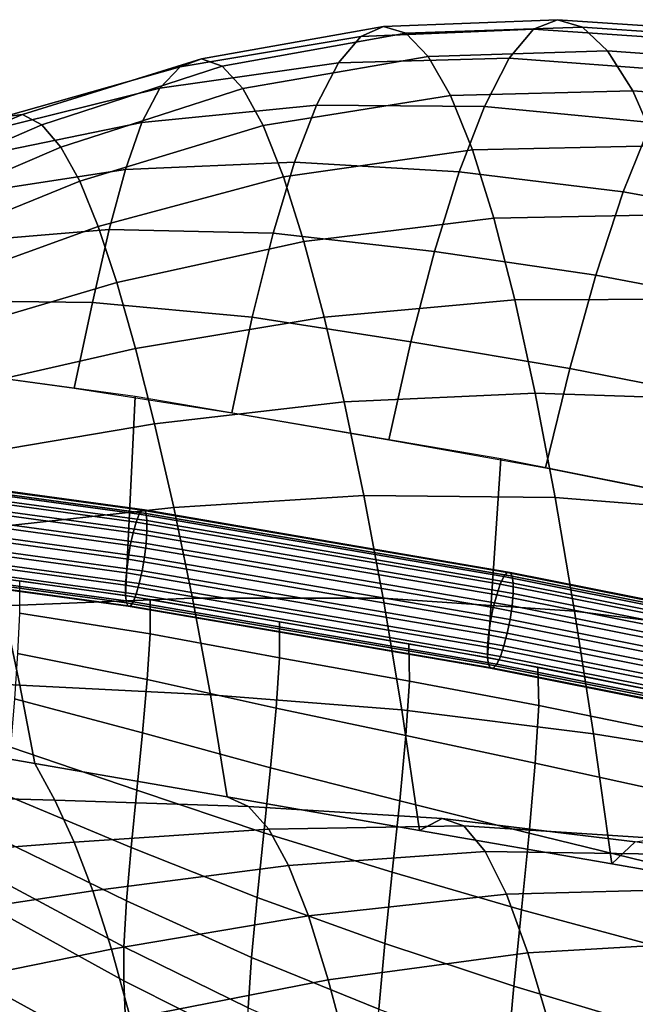
# Model space of a CAD drawing. Units: inches. Extents: x -15.9 to 15.8, y -13.6 to 18.1.
# Drawn here: x 6.4 to 7.9, y 15.1 to 17.6 of the extents above; entities that cross this region are included whole.
import ezdxf

# ---------------------------------------------------------------- set-up
doc = ezdxf.new("R2010")
doc.units = ezdxf.units.IN
doc.header["$MEASUREMENT"] = 0
doc.layers.add('Knoll Studio Chair Cushion', color=2, linetype='Continuous')
doc.layers.add('Knoll Studio Chair Trim', color=2, linetype='Continuous')

msp = doc.modelspace()

# ---------------------------------------------------------------- linework, layer by layer
at = {"layer": 'Knoll Studio Chair Cushion'}
for points in [[(7.7254, 17.6181, 35.2673), (7.2831, 17.6005, 35.2976), (7.2259, 17.5752, 35.8627), (7.6642, 17.5936, 35.8275)], [(7.7887, 17.5995, 34.7085), (7.3403, 17.5836, 34.7321), (7.2831, 17.6005, 35.2976), (7.7254, 17.6181, 35.2673)], [(8.169, 17.5878, 35.2373), (7.7254, 17.6181, 35.2673), (7.6642, 17.5936, 35.8275), (8.1017, 17.5641, 35.7891)], [(8.2381, 17.5682, 34.6859), (7.7887, 17.5995, 34.7085), (7.7254, 17.6181, 35.2673), (8.169, 17.5878, 35.2373)], [(7.2259, 17.5752, 35.8627), (7.2831, 17.6005, 35.2976), (6.8206, 17.5185, 35.3261), (6.7664, 17.4985, 35.8935)], [(7.2831, 17.6005, 35.2976), (7.3403, 17.5836, 34.7321), (6.8737, 17.5001, 34.7555), (6.8206, 17.5185, 35.3261)], [(7.6029, 17.5205, 36.3845), (7.6642, 17.5936, 35.8275), (7.2259, 17.5752, 35.8627), (7.169, 17.5083, 36.4246)], [(7.8528, 17.5386, 34.1536), (7.3972, 17.5249, 34.1694), (7.3403, 17.5836, 34.7321), (7.7887, 17.5995, 34.7085)], [(8.0338, 17.4882, 36.3383), (8.1017, 17.5641, 35.7891), (7.6642, 17.5936, 35.8275), (7.6029, 17.5205, 36.3845)], [(8.3077, 17.5061, 34.1378), (7.8528, 17.5386, 34.1536), (7.7887, 17.5995, 34.7085), (8.2381, 17.5682, 34.6859)], [(7.169, 17.5083, 36.4246), (7.2259, 17.5752, 35.8627), (6.7664, 17.4985, 35.8935), (6.7152, 17.4438, 36.4578)], [(7.3403, 17.5836, 34.7321), (7.3972, 17.5249, 34.1694), (6.926, 17.4433, 34.1861), (6.8737, 17.5001, 34.7555)], [(7.9164, 17.4372, 33.6043), (7.4536, 17.4256, 33.6123), (7.3972, 17.5249, 34.1694), (7.8528, 17.5386, 34.1536)], [(8.3765, 17.4033, 33.5956), (7.9164, 17.4372, 33.6043), (7.8528, 17.5386, 34.1536), (8.3077, 17.5061, 34.1378)], [(6.7664, 17.4985, 35.8935), (6.8206, 17.5185, 35.3261), (6.3666, 17.377, 35.3487), (6.3177, 17.3715, 35.9177)], [(6.8206, 17.5185, 35.3261), (6.8737, 17.5001, 34.7555), (6.4152, 17.3513, 34.776), (6.3666, 17.377, 35.3487)], [(7.3972, 17.5249, 34.1694), (7.4536, 17.4256, 33.6123), (6.9778, 17.349, 33.622), (6.926, 17.4433, 34.1861)], [(7.5396, 17.3973, 36.9335), (7.6029, 17.5205, 36.3845), (7.169, 17.5083, 36.4246), (7.1128, 17.4013, 36.9802)], [(7.9635, 17.3572, 36.8814), (8.0338, 17.4882, 36.3383), (7.6029, 17.5205, 36.3845), (7.5396, 17.3973, 36.9335)], [(6.7152, 17.4438, 36.4578), (6.7664, 17.4985, 35.8935), (6.3177, 17.3715, 35.9177), (6.2733, 17.3348, 36.4837)], [(6.8737, 17.5001, 34.7555), (6.926, 17.4433, 34.1861), (6.4636, 17.2945, 34.2037), (6.4152, 17.3513, 34.776)], [(7.1128, 17.4013, 36.9802), (7.169, 17.5083, 36.4246), (6.7152, 17.4438, 36.4578), (6.6698, 17.357, 37.0189)], [(6.6698, 17.357, 37.0189), (6.7152, 17.4438, 36.4578), (6.2733, 17.3348, 36.4837), (6.2359, 17.2677, 37.0476)], [(6.926, 17.4433, 34.1861), (6.9778, 17.349, 33.622), (6.5115, 17.2077, 33.6355), (6.4636, 17.2945, 34.2037)], [(7.9779, 17.2975, 33.0624), (7.5092, 17.2878, 33.0635), (7.4536, 17.4256, 33.6123), (7.9164, 17.4372, 33.6043)], [(8.4435, 17.2625, 33.0615), (7.9779, 17.2975, 33.0624), (7.9164, 17.4372, 33.6043), (8.3765, 17.4033, 33.5956)], [(7.4536, 17.4256, 33.6123), (7.5092, 17.2878, 33.0635), (7.0293, 17.2186, 33.0668), (6.9778, 17.349, 33.622)], [(7.0574, 17.256, 37.5272), (7.1128, 17.4013, 36.9802), (6.6698, 17.357, 37.0189), (6.6277, 17.2375, 37.5733)], [(7.4757, 17.2312, 37.4729), (7.5396, 17.3973, 36.9335), (7.1128, 17.4013, 36.9802), (7.0574, 17.256, 37.5272)], [(7.8926, 17.1807, 37.4158), (7.9635, 17.3572, 36.8814), (7.5396, 17.3973, 36.9335), (7.4757, 17.2312, 37.4729)], [(6.3177, 17.3715, 35.9177), (6.3666, 17.377, 35.3487), (5.9234, 17.1932, 35.3666), (5.8811, 17.2068, 35.9366)], [(6.3666, 17.377, 35.3487), (6.4152, 17.3513, 34.776), (5.9672, 17.1573, 34.7938), (5.9234, 17.1932, 35.3666)], [(6.4152, 17.3513, 34.776), (6.4636, 17.2945, 34.2037), (6.0114, 17.0999, 34.221), (5.9672, 17.1573, 34.7938)], [(6.6277, 17.2375, 37.5733), (6.6698, 17.357, 37.0189), (6.2359, 17.2677, 37.0476), (6.2025, 17.172, 37.6065)], [(6.9778, 17.349, 33.622), (7.0293, 17.2186, 33.0668), (6.5589, 17.0924, 33.0751), (6.5115, 17.2077, 33.6355)], [(8.3055, 17.1062, 37.3549), (8.3822, 17.285, 36.8261), (7.9635, 17.3572, 36.8814), (7.8926, 17.1807, 37.4158)], [(6.4636, 17.2945, 34.2037), (6.5115, 17.2077, 33.6355), (6.0553, 17.0221, 33.651), (6.0114, 17.0999, 34.221)], [(7.5092, 17.2878, 33.0635), (7.5637, 17.1139, 32.5248), (7.081, 17.0542, 32.5239), (7.0293, 17.2186, 33.0668)], [(8.0362, 17.1227, 32.5289), (7.5637, 17.1139, 32.5248), (7.5092, 17.2878, 33.0635), (7.9779, 17.2975, 33.0624)], [(6.5866, 17.085, 38.1179), (6.6277, 17.2375, 37.5733), (6.2025, 17.172, 37.6065), (6.17, 17.05, 38.1576)], [(7.0031, 17.0753, 38.0636), (7.0574, 17.256, 37.5272), (6.6277, 17.2375, 37.5733), (6.5866, 17.085, 38.1179)], [(7.413, 17.0295, 38.0018), (7.4757, 17.2312, 37.4729), (7.0574, 17.256, 37.5272), (7.0031, 17.0753, 38.0636)], [(7.0293, 17.2186, 33.0668), (7.081, 17.0542, 32.5239), (6.6058, 16.9503, 32.5258), (6.5589, 17.0924, 33.0751)], [(7.823, 16.9687, 37.9395), (7.8926, 17.1807, 37.4158), (7.4757, 17.2312, 37.4729), (7.413, 17.0295, 38.0018)], [(6.5115, 17.2077, 33.6355), (6.5589, 17.0924, 33.0751), (6.0982, 16.9258, 33.0865), (6.0553, 17.0221, 33.651)], [(8.2303, 16.8919, 37.8728), (8.3055, 17.1062, 37.3549), (7.8926, 17.1807, 37.4158), (7.823, 16.9687, 37.9395)], [(7.5637, 17.1139, 32.5248), (7.617, 16.9067, 31.9979), (7.1327, 16.862, 31.9909), (7.081, 17.0542, 32.5239)], [(8.0921, 16.9083, 32.0094), (7.617, 16.9067, 31.9979), (7.5637, 17.1139, 32.5248), (8.0362, 17.1227, 32.5289)], [(6.5589, 17.0924, 33.0751), (6.6058, 16.9503, 32.5258), (6.1392, 16.8126, 32.5298), (6.0982, 16.9258, 33.0865)], [(6.5441, 16.8998, 38.6501), (6.5866, 17.085, 38.1179), (6.17, 17.05, 38.1576), (6.135, 16.9042, 38.6985)], [(6.95, 16.8619, 38.588), (7.0031, 17.0753, 38.0636), (6.5866, 17.085, 38.1179), (6.5441, 16.8998, 38.6501)], [(7.353, 16.8, 38.5194), (7.413, 17.0295, 38.0018), (7.0031, 17.0753, 38.0636), (6.95, 16.8619, 38.588)], [(7.081, 17.0542, 32.5239), (7.1327, 16.862, 31.9909), (6.6534, 16.7828, 31.9854), (6.6058, 16.9503, 32.5258)], [(7.7566, 16.7315, 38.4509), (7.823, 16.9687, 37.9395), (7.413, 17.0295, 38.0018), (7.353, 16.8, 38.5194)], [(8.1579, 16.6532, 38.3767), (8.2303, 16.8919, 37.8728), (7.823, 16.9687, 37.9395), (7.7566, 16.7315, 38.4509)], [(6.6058, 16.9503, 32.5258), (6.6534, 16.7828, 31.9854), (6.1811, 16.6753, 31.9814), (6.1392, 16.8126, 32.5298)], [(6.4977, 16.6819, 39.1678), (6.5441, 16.8998, 38.6501), (6.135, 16.9042, 38.6985), (6.0943, 16.7369, 39.2272)], [(6.8983, 16.6188, 39.0995), (6.95, 16.8619, 38.588), (6.5441, 16.8998, 38.6501), (6.4977, 16.6819, 39.1678)], [(7.617, 16.9067, 31.9979), (7.669, 16.6693, 31.4838), (7.1837, 16.6469, 31.4656), (7.1327, 16.862, 31.9909)], [(8.1469, 16.6532, 31.5076), (7.669, 16.6693, 31.4838), (7.617, 16.9067, 31.9979), (8.0921, 16.9083, 32.0094)], [(7.1327, 16.862, 31.9909), (7.1837, 16.6469, 31.4656), (6.702, 16.5914, 31.4515), (6.6534, 16.7828, 31.9854)], [(7.2972, 16.5507, 39.0258), (7.353, 16.8, 38.5194), (6.95, 16.8619, 38.588), (6.8983, 16.6188, 39.0995)], [(5.699, 16.2819, 39.374), (6.6279, 16.1551, 39.2368), (6.6522, 16.6609, 39.145), (5.7131, 16.7888, 39.2833)], [(7.6949, 16.4795, 38.9489), (7.7566, 16.7315, 38.4509), (7.353, 16.8, 38.5194), (7.2972, 16.5507, 39.0258)], [(6.6534, 16.7828, 31.9854), (6.702, 16.5914, 31.4515), (6.2259, 16.5106, 31.4401), (6.1811, 16.6753, 31.9814)], [(8.0897, 16.4011, 38.8641), (8.1579, 16.6532, 38.3767), (7.7566, 16.7315, 38.4509), (7.6949, 16.4795, 38.9489)], [(7.669, 16.6693, 31.4838), (7.7197, 16.4045, 30.983), (7.2337, 16.409, 30.9505), (7.1837, 16.6469, 31.4656)], [(8.2006, 16.3657, 31.0217), (7.7197, 16.4045, 30.983), (7.669, 16.6693, 31.4838), (8.1469, 16.6532, 31.5076)], [(6.6279, 16.1551, 39.2368), (7.5476, 15.9978, 39.0666), (7.5812, 16.5021, 38.9734), (6.6522, 16.6609, 39.145)], [(7.1837, 16.6469, 31.4656), (7.2337, 16.409, 30.9505), (6.7507, 16.3791, 30.926), (6.702, 16.5914, 31.4515)], [(6.702, 16.5914, 31.4515), (6.7507, 16.3791, 30.926), (6.2717, 16.326, 30.9059), (6.2259, 16.5106, 31.4401)], [(7.5476, 15.9978, 39.0666), (8.459, 15.8166, 38.8707), (8.5005, 16.3195, 38.7759), (7.5812, 16.5021, 38.9734)], [(7.2337, 16.409, 30.9505), (7.2824, 16.1484, 30.448), (6.7983, 16.1485, 30.4105), (6.7507, 16.3791, 30.926)], [(7.7197, 16.4045, 30.983), (7.769, 16.1152, 30.4959), (7.2824, 16.1484, 30.448), (7.2337, 16.409, 30.9505)], [(8.2528, 16.0539, 30.5494), (7.769, 16.1152, 30.4959), (7.7197, 16.4045, 30.983), (8.2006, 16.3657, 31.0217)], [(6.7507, 16.3791, 30.926), (6.7983, 16.1485, 30.4105), (6.3168, 16.1291, 30.3786), (6.2717, 16.326, 30.9059)], [(6.6904, 16.1449, 39.2257), (6.3585, 16.192, 39.2767), (6.3587, 16.1101, 39.0684), (6.6903, 16.0578, 39.0191)], [(6.7983, 16.1485, 30.4105), (6.844, 15.9025, 29.9067), (6.3595, 15.9274, 29.8576), (6.3168, 16.1291, 30.3786)], [(7.019, 16.0882, 39.1644), (6.6904, 16.1449, 39.2257), (6.6903, 16.0578, 39.0191), (7.0193, 15.9971, 38.9603)], [(7.2824, 16.1484, 30.448), (7.3296, 15.8649, 29.9602), (6.844, 15.9025, 29.9067), (6.7983, 16.1485, 30.4105)], [(7.769, 16.1152, 30.4959), (7.817, 15.8039, 30.0224), (7.3296, 15.8649, 29.9602), (7.2824, 16.1484, 30.448)], [(6.3168, 16.1291, 30.3786), (6.3595, 15.9274, 29.8576), (5.8756, 15.9506, 29.8086), (5.8373, 16.1034, 30.347)], [(8.3033, 15.7254, 30.0882), (7.817, 15.8039, 30.0224), (7.769, 16.1152, 30.4959), (8.2528, 16.0539, 30.5494)], [(6.6903, 16.0578, 39.0191), (6.3587, 16.1101, 39.0684), (6.3539, 16.0079, 38.8599), (6.6831, 15.9416, 38.8115)], [(7.348, 16.0324, 39.1041), (7.019, 16.0882, 39.1644), (7.0193, 15.9971, 38.9603), (7.3491, 15.9377, 38.9027)], [(7.0193, 15.9971, 38.9603), (6.6903, 16.0578, 39.0191), (6.6831, 15.9416, 38.8115), (7.0109, 15.8692, 38.7547)], [(7.6754, 15.9726, 39.0394), (7.348, 16.0324, 39.1041), (7.3491, 15.9377, 38.9027), (7.6777, 15.8753, 38.8413)], [(6.6831, 15.9416, 38.8115), (6.3539, 16.0079, 38.8599), (6.3458, 15.8922, 38.6512), (6.6712, 15.8058, 38.6032)], [(7.3491, 15.9377, 38.9027), (7.0193, 15.9971, 38.9603), (7.0109, 15.8692, 38.7547), (7.3401, 15.7998, 38.6991)], [(8.0007, 15.9077, 38.9692), (7.6754, 15.9726, 39.0394), (7.6777, 15.8753, 38.8413), (8.0047, 15.8086, 38.7748)], [(6.3595, 15.9274, 29.8576), (6.398, 15.7284, 29.3425), (5.9095, 15.8134, 29.2692), (5.8756, 15.9506, 29.8086)], [(7.0109, 15.8692, 38.7547), (6.6831, 15.9416, 38.8115), (6.6712, 15.8058, 38.6032), (6.9967, 15.7169, 38.5483)], [(7.6777, 15.8753, 38.8413), (7.3491, 15.9377, 38.9027), (7.3401, 15.7998, 38.6991), (7.6691, 15.7294, 38.64)], [(6.844, 15.9025, 29.9067), (6.8865, 15.6433, 29.4157), (6.398, 15.7284, 29.3425), (6.3595, 15.9274, 29.8576)], [(6.6712, 15.8058, 38.6032), (6.3458, 15.8922, 38.6512), (6.336, 15.7697, 38.4424), (6.6569, 15.6603, 38.3947)], [(7.3296, 15.8649, 29.9602), (7.375, 15.5582, 29.4889), (6.8865, 15.6433, 29.4157), (6.844, 15.9025, 29.9067)], [(7.3401, 15.7998, 38.6991), (7.0109, 15.8692, 38.7547), (6.9967, 15.7169, 38.5483), (7.3245, 15.6331, 38.4939)], [(7.817, 15.8039, 30.0224), (7.8635, 15.4731, 29.5621), (7.375, 15.5582, 29.4889), (7.3296, 15.8649, 29.9602)], [(8.0047, 15.8086, 38.7748), (7.6777, 15.8753, 38.8413), (7.6691, 15.7294, 38.64), (7.9974, 15.6572, 38.5764)], [(6.398, 15.7284, 29.3425), (6.4485, 15.6347, 28.6955), (5.9569, 15.6487, 28.6245), (5.9095, 15.8134, 29.2692)], [(6.9967, 15.7169, 38.5483), (6.6712, 15.8058, 38.6032), (6.6569, 15.6603, 38.3947), (6.9796, 15.5524, 38.3413)], [(7.6691, 15.7294, 38.64), (7.3401, 15.7998, 38.6991), (7.3245, 15.6331, 38.4939), (7.6533, 15.5512, 38.4365)], [(8.352, 15.388, 29.6354), (7.8635, 15.4731, 29.5621), (7.817, 15.8039, 30.0224), (8.3033, 15.7254, 30.0882)], [(6.6569, 15.6603, 38.3947), (6.336, 15.7697, 38.4424), (6.3261, 15.6472, 38.2337), (6.6427, 15.5147, 38.1861)], [(6.8865, 15.6433, 29.4157), (6.9404, 15.619, 28.767), (6.4485, 15.6347, 28.6955), (6.398, 15.7284, 29.3425)], [(7.3245, 15.6331, 38.4939), (6.9967, 15.7169, 38.5483), (6.9796, 15.5524, 38.3413), (7.3056, 15.4519, 38.2879)], [(7.9974, 15.6572, 38.5764), (7.6691, 15.7294, 38.64), (7.6533, 15.5512, 38.4365), (7.9826, 15.4709, 38.3753)], [(6.4485, 15.6347, 28.6955), (6.4972, 15.5288, 28.0433), (6.0035, 15.4904, 27.9759), (5.9569, 15.6487, 28.6245)], [(6.6427, 15.5147, 38.1861), (6.3261, 15.6472, 38.2337), (6.318, 15.5314, 38.025), (6.6308, 15.379, 37.9779)], [(6.9796, 15.5524, 38.3413), (6.6569, 15.6603, 38.3947), (6.6427, 15.5147, 38.1861), (6.9625, 15.3879, 38.1343)], [(7.375, 15.5582, 29.4889), (7.4322, 15.5883, 28.8398), (6.9404, 15.619, 28.767), (6.8865, 15.6433, 29.4157)], [(6.9404, 15.619, 28.767), (6.9921, 15.5612, 28.1127), (6.4972, 15.5288, 28.0433), (6.4485, 15.6347, 28.6955)], [(7.4322, 15.5883, 28.8398), (7.4876, 15.57, 28.1858), (6.9921, 15.5612, 28.1127), (6.9404, 15.619, 28.767)], [(7.6533, 15.5512, 38.4365), (7.3245, 15.6331, 38.4939), (7.3056, 15.4519, 38.2879), (7.6339, 15.3568, 38.232)], [(7.8635, 15.4731, 29.5621), (7.9231, 15.5293, 28.9142), (7.4322, 15.5883, 28.8398), (7.375, 15.5582, 29.4889)], [(7.9231, 15.5293, 28.9142), (7.9829, 15.5374, 28.2639), (7.4876, 15.57, 28.1858), (7.4322, 15.5883, 28.8398)], [(6.9921, 15.5612, 28.1127), (7.0424, 15.4687, 27.4573), (6.5449, 15.4046, 27.3896), (6.4972, 15.5288, 28.0433)], [(7.4876, 15.57, 28.1858), (7.542, 15.505, 27.5316), (7.0424, 15.4687, 27.4573), (6.9921, 15.5612, 28.1127)], [(7.9829, 15.5374, 28.2639), (8.0425, 15.4972, 27.6149), (7.542, 15.505, 27.5316), (7.4876, 15.57, 28.1858)], [(7.3056, 15.4519, 38.2879), (6.9796, 15.5524, 38.3413), (6.9625, 15.3879, 38.1343), (7.2867, 15.2707, 38.082)], [(7.9826, 15.4709, 38.3753), (7.6533, 15.5512, 38.4365), (7.6339, 15.3568, 38.232), (7.964, 15.2672, 38.1729)], [(6.4972, 15.5288, 28.0433), (6.5449, 15.4046, 27.3896), (6.0497, 15.329, 27.326), (6.0035, 15.4904, 27.9759)], [(6.6308, 15.379, 37.9779), (6.318, 15.5314, 38.025), (6.3132, 15.4292, 37.8164), (6.6236, 15.2627, 37.7703)], [(6.9625, 15.3879, 38.1343), (6.6427, 15.5147, 38.1861), (6.6308, 15.379, 37.9779), (6.9483, 15.2356, 37.9279)], [(8.352, 15.388, 29.6354), (8.4143, 15.4498, 28.9928), (7.9231, 15.5293, 28.9142), (7.8635, 15.4731, 29.5621)], [(7.542, 15.505, 27.5316), (7.596, 15.3962, 26.8817), (7.0925, 15.3411, 26.8054), (7.0424, 15.4687, 27.4573)], [(8.0425, 15.4972, 27.6149), (8.1017, 15.4097, 26.9704), (7.596, 15.3962, 26.8817), (7.542, 15.505, 27.5316)], [(7.0424, 15.4687, 27.4573), (7.0925, 15.3411, 26.8054), (6.5924, 15.2568, 26.7383), (6.5449, 15.4046, 27.3896)], [(7.6339, 15.3568, 38.232), (7.3056, 15.4519, 38.2879), (7.2867, 15.2707, 38.082), (7.6144, 15.1624, 38.0275)], [(6.6236, 15.2627, 37.7703), (6.3132, 15.4292, 37.8164), (6.3134, 15.3474, 37.6081), (6.6235, 15.1757, 37.5636)], [(6.5449, 15.4046, 27.3896), (6.5924, 15.2568, 26.7383), (6.0957, 15.1554, 26.6772), (6.0497, 15.329, 27.326)], [(7.2867, 15.2707, 38.082), (6.9625, 15.3879, 38.1343), (6.9483, 15.2356, 37.9279), (7.2711, 15.104, 37.8768)], [(7.596, 15.3962, 26.8817), (7.6502, 15.2472, 26.2403), (7.1432, 15.1787, 26.1611), (7.0925, 15.3411, 26.8054)], [(8.1017, 15.4097, 26.9704), (8.1603, 15.2767, 26.3337), (7.6502, 15.2472, 26.2403), (7.596, 15.3962, 26.8817)], [(6.9483, 15.2356, 37.9279), (6.6308, 15.379, 37.9779), (6.6236, 15.2627, 37.7703), (6.9399, 15.1078, 37.7223)], [(6.3134, 15.3474, 37.6081), (6.32, 15.1404, 37.2577), (6.6323, 14.9689, 37.2151), (6.6235, 15.1757, 37.5636)], [(7.0925, 15.3411, 26.8054), (7.1432, 15.1787, 26.1611), (6.6405, 15.0802, 26.0928), (6.5924, 15.2568, 26.7383)], [(7.964, 15.2672, 38.1729), (7.6339, 15.3568, 38.232), (7.6144, 15.1624, 38.0275), (7.9455, 15.0634, 37.9705)], [(6.9399, 15.1078, 37.7223), (6.6236, 15.2627, 37.7703), (6.6235, 15.1757, 37.5636), (6.9402, 15.0167, 37.5182)], [(7.6144, 15.1624, 38.0275), (7.2867, 15.2707, 38.082), (7.2711, 15.104, 37.8768), (7.5986, 14.9842, 37.824)], [(8.1603, 15.2767, 26.3337), (8.2178, 15.1005, 25.7074), (7.7055, 15.0623, 25.6112), (7.6502, 15.2472, 26.2403)], [(6.5924, 15.2568, 26.7383), (6.6405, 15.0802, 26.0928), (6.142, 14.9605, 26.0321), (6.0957, 15.1554, 26.6772)], [(7.2711, 15.104, 37.8768), (6.9483, 15.2356, 37.9279), (6.9399, 15.1078, 37.7223), (7.2621, 14.9661, 37.6732)], [(7.6502, 15.2472, 26.2403), (7.7055, 15.0623, 25.6112), (7.1956, 14.9824, 25.5285), (7.1432, 15.1787, 26.1611)], [(6.6235, 15.1757, 37.5636), (6.6323, 14.9689, 37.2151), (6.9516, 14.8103, 37.172), (6.9402, 15.0167, 37.5182)], [(7.1432, 15.1787, 26.1611), (7.1956, 14.9824, 25.5285), (6.69, 14.8705, 25.4567), (6.6405, 15.0802, 26.0928)], [(7.9455, 15.0634, 37.9705), (7.6144, 15.1624, 38.0275), (7.5986, 14.9842, 37.824), (7.9306, 14.8771, 37.7694)], [(6.32, 15.1404, 37.2577), (6.3281, 14.9449, 36.9016), (6.6429, 14.7736, 36.861), (6.6323, 14.9689, 37.2151)]]:
    msp.add_3dface(points, dxfattribs=at)
at = {"layer": 'Knoll Studio Chair Trim'}
for points in [[(5.7257, 16.4893, 39.3955), (6.6629, 16.3614, 39.2571), (6.6552, 16.3418, 39.2284), (5.7198, 16.4694, 39.3666)], [(5.7312, 16.5002, 39.429), (6.6701, 16.3721, 39.2903), (6.6629, 16.3614, 39.2571), (5.7257, 16.4893, 39.3955)], [(5.7357, 16.5011, 39.4642), (6.676, 16.3728, 39.3253), (6.6701, 16.3721, 39.2903), (5.7312, 16.5002, 39.429)], [(5.739, 16.4921, 39.4985), (6.6803, 16.3637, 39.3594), (6.676, 16.3728, 39.3253), (5.7357, 16.5011, 39.4642)], [(5.7407, 16.4738, 39.5289), (6.6825, 16.3453, 39.3897), (6.6803, 16.3637, 39.3594), (5.739, 16.4921, 39.4985)], [(5.7198, 16.4694, 39.3666), (6.6552, 16.3418, 39.2284), (6.6474, 16.3147, 39.2067), (5.7139, 16.4421, 39.3446)], [(5.7407, 16.4738, 39.5289), (5.7407, 16.4478, 39.553), (6.6825, 16.3192, 39.4139), (6.6825, 16.3453, 39.3897)], [(5.7139, 16.4421, 39.3446), (6.6474, 16.3147, 39.2067), (6.6402, 16.2824, 39.1936), (5.7085, 16.4096, 39.3312)], [(5.7407, 16.4478, 39.553), (5.739, 16.416, 39.5689), (6.6803, 16.2876, 39.4299), (6.6825, 16.3192, 39.4139)], [(5.739, 16.416, 39.5689), (5.7358, 16.3812, 39.5753), (6.6761, 16.2529, 39.4364), (6.6803, 16.2876, 39.4299)], [(5.7085, 16.4096, 39.3312), (6.6402, 16.2824, 39.1936), (6.6343, 16.2475, 39.1901), (5.7039, 16.3745, 39.3276)], [(6.6301, 16.2128, 39.1967), (5.7007, 16.3397, 39.334), (5.7039, 16.3745, 39.3276), (6.6343, 16.2475, 39.1901)], [(5.7358, 16.3812, 39.5753), (5.7313, 16.3461, 39.5717), (6.6702, 16.218, 39.433), (6.6761, 16.2529, 39.4364)], [(6.6629, 16.3614, 39.2571), (7.5894, 16.203, 39.0856), (7.5801, 16.1836, 39.0573), (6.6552, 16.3418, 39.2284)], [(6.6701, 16.3721, 39.2903), (7.5979, 16.2134, 39.1186), (7.5894, 16.203, 39.0856), (6.6629, 16.3614, 39.2571)], [(6.676, 16.3728, 39.3253), (7.605, 16.2139, 39.1534), (7.5979, 16.2134, 39.1186), (6.6701, 16.3721, 39.2903)], [(6.6803, 16.3637, 39.3594), (7.61, 16.2046, 39.1873), (7.605, 16.2139, 39.1534), (6.676, 16.3728, 39.3253)], [(6.6825, 16.3453, 39.3897), (7.6127, 16.1862, 39.2176), (7.61, 16.2046, 39.1873), (6.6803, 16.3637, 39.3594)], [(6.6279, 16.1812, 39.2127), (5.699, 16.3079, 39.3499), (5.7007, 16.3397, 39.334), (6.6301, 16.2128, 39.1967)], [(5.7313, 16.3461, 39.5717), (5.7258, 16.3136, 39.5583), (6.663, 16.1857, 39.4199), (6.6702, 16.218, 39.433)], [(6.6552, 16.3418, 39.2284), (7.5801, 16.1836, 39.0573), (7.5709, 16.1568, 39.0358), (6.6474, 16.3147, 39.2067)], [(6.6825, 16.3192, 39.4139), (7.6127, 16.1601, 39.2418), (7.6127, 16.1862, 39.2176), (6.6825, 16.3453, 39.3897)], [(5.7258, 16.3136, 39.5583), (5.7199, 16.2863, 39.5363), (6.6552, 16.1586, 39.3981), (6.663, 16.1857, 39.4199)], [(6.6474, 16.3147, 39.2067), (7.5709, 16.1568, 39.0358), (7.5624, 16.1247, 39.0229), (6.6402, 16.2824, 39.1936)], [(6.6825, 16.3192, 39.4139), (6.6803, 16.2876, 39.4299), (7.61, 16.1286, 39.2578), (7.6127, 16.1601, 39.2418)], [(5.699, 16.2819, 39.374), (5.699, 16.3079, 39.3499), (6.6279, 16.1812, 39.2127), (6.6279, 16.1551, 39.2368)], [(5.7199, 16.2863, 39.5363), (5.714, 16.2664, 39.5074), (6.6474, 16.139, 39.3695), (6.6552, 16.1586, 39.3981)], [(6.6803, 16.2876, 39.4299), (6.6761, 16.2529, 39.4364), (7.605, 16.094, 39.2645), (7.61, 16.1286, 39.2578)], [(5.7007, 16.2636, 39.4045), (5.699, 16.2819, 39.374), (6.6279, 16.1551, 39.2368), (6.6301, 16.1368, 39.2672)], [(5.704, 16.2545, 39.4387), (5.7007, 16.2636, 39.4045), (6.6301, 16.1368, 39.2672), (6.6343, 16.1276, 39.3012)], [(5.714, 16.2664, 39.5074), (5.7085, 16.2555, 39.4739), (6.6403, 16.1284, 39.3363), (6.6474, 16.139, 39.3695)], [(6.6402, 16.2824, 39.1936), (7.5624, 16.1247, 39.0229), (7.5553, 16.09, 39.0197), (6.6343, 16.2475, 39.1901)], [(5.7085, 16.2555, 39.4739), (5.704, 16.2545, 39.4387), (6.6343, 16.1276, 39.3012), (6.6403, 16.1284, 39.3363)], [(6.6343, 16.2475, 39.1901), (7.5553, 16.09, 39.0197), (7.5503, 16.0554, 39.0264), (6.6301, 16.2128, 39.1967)], [(6.6761, 16.2529, 39.4364), (6.6702, 16.218, 39.433), (7.5979, 16.0593, 39.2613), (7.605, 16.094, 39.2645)], [(7.5476, 16.0239, 39.0425), (6.6279, 16.1812, 39.2127), (6.6301, 16.2128, 39.1967), (7.5503, 16.0554, 39.0264)], [(6.6702, 16.218, 39.433), (6.663, 16.1857, 39.4199), (7.5894, 16.0272, 39.2484), (7.5979, 16.0593, 39.2613)], [(7.5979, 16.2134, 39.1186), (8.5153, 16.031, 38.9213), (8.5057, 16.0208, 38.8886), (7.5894, 16.203, 39.0856)], [(7.605, 16.2139, 39.1534), (8.5232, 16.0314, 38.956), (8.5153, 16.031, 38.9213), (7.5979, 16.2134, 39.1186)], [(7.61, 16.2046, 39.1873), (8.5289, 16.022, 38.9898), (8.5232, 16.0314, 38.956), (7.605, 16.2139, 39.1534)], [(6.663, 16.1857, 39.4199), (6.6552, 16.1586, 39.3981), (7.5802, 16.0004, 39.2269), (7.5894, 16.0272, 39.2484)], [(7.5894, 16.203, 39.0856), (8.5057, 16.0208, 38.8886), (8.4954, 16.0016, 38.8605), (7.5801, 16.1836, 39.0573)], [(7.6127, 16.1862, 39.2176), (8.5318, 16.0035, 39.02), (8.5289, 16.022, 38.9898), (7.61, 16.2046, 39.1873)], [(7.6127, 16.1601, 39.2418), (8.5318, 15.9774, 39.0441), (8.5318, 16.0035, 39.02), (7.6127, 16.1862, 39.2176)], [(7.5476, 15.9978, 39.0666), (6.6279, 16.1551, 39.2368), (6.6279, 16.1812, 39.2127), (7.5476, 16.0239, 39.0425)], [(7.5801, 16.1836, 39.0573), (8.4954, 16.0016, 38.8605), (8.485, 15.975, 38.8392), (7.5709, 16.1568, 39.0358)], [(6.6301, 16.1368, 39.2672), (6.6279, 16.1551, 39.2368), (7.5476, 15.9978, 39.0666), (7.5503, 15.9794, 39.0969)], [(6.6343, 16.1276, 39.3012), (6.6301, 16.1368, 39.2672), (7.5503, 15.9794, 39.0969), (7.5554, 15.9701, 39.1308)], [(6.6474, 16.139, 39.3695), (6.6403, 16.1284, 39.3363), (7.5624, 15.9706, 39.1657), (7.5709, 15.981, 39.1986)], [(6.6552, 16.1586, 39.3981), (6.6474, 16.139, 39.3695), (7.5709, 15.981, 39.1986), (7.5802, 16.0004, 39.2269)], [(7.5709, 16.1568, 39.0358), (8.485, 15.975, 38.8392), (8.4755, 15.9432, 38.8266), (7.5624, 16.1247, 39.0229)], [(7.6127, 16.1601, 39.2418), (7.61, 16.1286, 39.2578), (8.5289, 15.9459, 39.0603), (8.5318, 15.9774, 39.0441)], [(6.6403, 16.1284, 39.3363), (6.6343, 16.1276, 39.3012), (7.5554, 15.9701, 39.1308), (7.5624, 15.9706, 39.1657)], [(7.5624, 16.1247, 39.0229), (8.4755, 15.9432, 38.8266), (8.4676, 15.9086, 38.8236), (7.5553, 16.09, 39.0197)], [(7.61, 16.1286, 39.2578), (7.605, 16.094, 39.2645), (8.5232, 15.9115, 39.0671), (8.5289, 15.9459, 39.0603)], [(7.5553, 16.09, 39.0197), (8.4676, 15.9086, 38.8236), (8.4619, 15.8742, 38.8304), (7.5503, 16.0554, 39.0264)], [(7.605, 16.094, 39.2645), (7.5979, 16.0593, 39.2613), (8.5153, 15.8769, 39.0641), (8.5232, 15.9115, 39.0671)], [(8.459, 15.8427, 38.8465), (7.5476, 16.0239, 39.0425), (7.5503, 16.0554, 39.0264), (8.4619, 15.8742, 38.8304)], [(7.5979, 16.0593, 39.2613), (7.5894, 16.0272, 39.2484), (8.5058, 15.8451, 39.0514), (8.5153, 15.8769, 39.0641)], [(8.459, 15.8166, 38.8707), (7.5476, 15.9978, 39.0666), (7.5476, 16.0239, 39.0425), (8.459, 15.8427, 38.8465)], [(7.5894, 16.0272, 39.2484), (7.5802, 16.0004, 39.2269), (8.4954, 15.8185, 39.0302), (8.5058, 15.8451, 39.0514)], [(7.5503, 15.9794, 39.0969), (7.5476, 15.9978, 39.0666), (8.459, 15.8166, 38.8707), (8.4619, 15.7981, 38.9009)], [(7.5802, 16.0004, 39.2269), (7.5709, 15.981, 39.1986), (8.4851, 15.7993, 39.002), (8.4954, 15.8185, 39.0302)], [(7.5554, 15.9701, 39.1308), (7.5503, 15.9794, 39.0969), (8.4619, 15.7981, 38.9009), (8.4676, 15.7887, 38.9347)], [(7.5624, 15.9706, 39.1657), (7.5554, 15.9701, 39.1308), (8.4676, 15.7887, 38.9347), (8.4755, 15.7891, 38.9693)], [(7.5709, 15.981, 39.1986), (7.5624, 15.9706, 39.1657), (8.4755, 15.7891, 38.9693), (8.4851, 15.7993, 39.002)]]:
    msp.add_3dface(points, dxfattribs=at)

doc.saveas('drawing.dxf')
